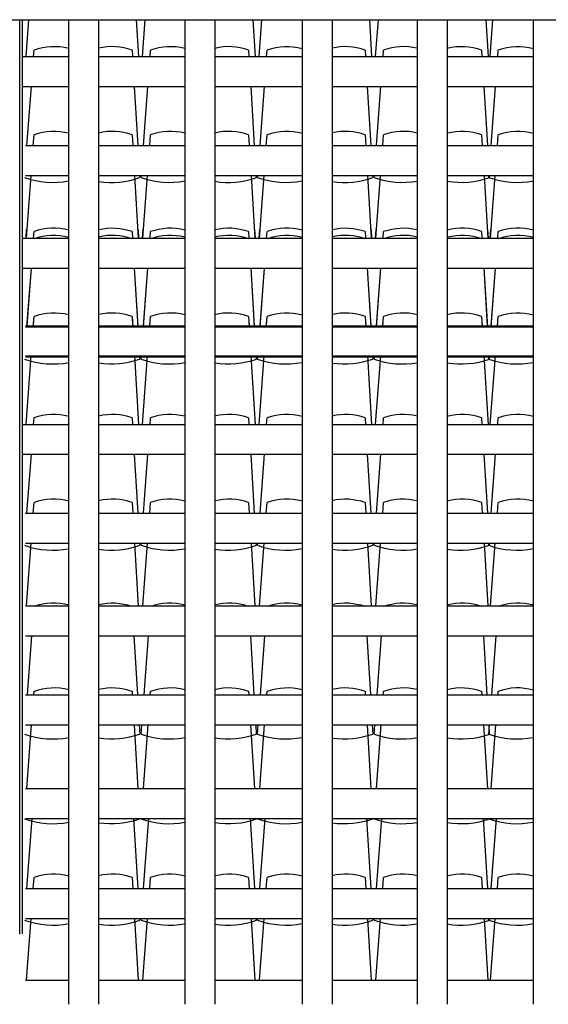
# Model space of a CAD drawing. Extents: x 1013 to 1356, y 230 to 379.
# Drawn here: x 1140 to 1142, y 292 to 295 of the extents above; entities that cross this region are included whole.
import ezdxf

# ---------------------------------------------------------------- set-up
doc = ezdxf.new("R2010")
doc.units = 0
doc.header["$LTSCALE"] = 0.1
doc.layers.get('0').update_dxf_attribs({"linetype": 'CONTINUOUS'})
for name, color, linetype in [('FINO', 2, 'CONTINUOUS'), ('GROSSO', 7, 'CONTINUOUS'), ('MÉDIO', 4, 'CONTINUOUS')]:
    doc.layers.add(name, color=color, linetype=linetype)

msp = doc.modelspace()

# ---------------------------------------------------------------- linework, layer by layer
at = {"color": 42}
for points in [[(1140.3951, 295.0086), (1140.4043, 295.1315)], [(1140.7632, 295.1315), (1140.7706, 295.0086)], [(1140.7839, 295.0086), (1140.7931, 295.1315)], [(1141.1521, 295.1315), (1141.1594, 295.0086)], [(1141.1728, 295.0086), (1141.1819, 295.1315)], [(1141.5409, 295.1315), (1141.5483, 295.0086)], [(1141.5616, 295.0086), (1141.5708, 295.1315)], [(1141.9297, 295.1315), (1141.9371, 295.0086)], [(1141.9442, 295.0086), (1141.9534, 295.1315)], [(1140.4204, 295.0086), (1140.422, 295.0303)], [(1140.7489, 295.0303), (1140.7502, 295.0086)], [(1140.8092, 295.0086), (1140.8108, 295.0303)], [(1141.1378, 295.0303), (1141.1391, 295.0086)], [(1141.198, 295.0086), (1141.1996, 295.0303)], [(1141.5266, 295.0303), (1141.5279, 295.0086)], [(1141.5869, 295.0086), (1141.5885, 295.0303)], [(1141.9154, 295.0303), (1141.9167, 295.0086)], [(1141.9695, 295.0086), (1141.9711, 295.0303)], [(1140.3982, 294.7122), (1140.4129, 294.9086)], [(1140.7563, 294.9086), (1140.7681, 294.7122)], [(1140.7871, 294.7122), (1140.8017, 294.9086)], [(1141.1451, 294.9086), (1141.1569, 294.7122)], [(1141.1759, 294.7122), (1141.1906, 294.9086)], [(1141.5339, 294.9086), (1141.5457, 294.7122)], [(1141.5647, 294.7122), (1141.5794, 294.9086)], [(1141.9228, 294.9086), (1141.9346, 294.7122)], [(1141.9473, 294.7122), (1141.962, 294.9086)], [(1140.4193, 294.7122), (1140.422, 294.7477)], [(1140.7489, 294.7477), (1140.7511, 294.7122)], [(1140.8082, 294.7122), (1140.8108, 294.7477)], [(1141.1378, 294.7477), (1141.1399, 294.7122)], [(1141.197, 294.7122), (1141.1996, 294.7477)], [(1141.5266, 294.7477), (1141.5287, 294.7122)], [(1141.5858, 294.7122), (1141.5885, 294.7477)], [(1141.9154, 294.7477), (1141.9176, 294.7122)], [(1141.9684, 294.7122), (1141.9711, 294.7477)], [(1140.3962, 294.4027), (1140.4119, 294.6122)], [(1140.7571, 294.6122), (1140.7697, 294.4027)], [(1140.7741, 294.6122), (1140.7745, 294.6053)], [(1140.7791, 294.6053), (1140.7796, 294.6122)], [(1140.7851, 294.4027), (1140.8007, 294.6122)], [(1141.1459, 294.6122), (1141.1585, 294.4027)], [(1141.1629, 294.6122), (1141.1633, 294.6053)], [(1141.1679, 294.6053), (1141.1684, 294.6122)], [(1141.1739, 294.4027), (1141.1895, 294.6122)], [(1141.5347, 294.6122), (1141.5474, 294.4027)], [(1141.5518, 294.6122), (1141.5522, 294.6053)], [(1141.5568, 294.6053), (1141.5573, 294.6122)], [(1141.5627, 294.4027), (1141.5784, 294.6122)], [(1141.9236, 294.6122), (1141.9362, 294.4027)], [(1141.9394, 294.6053), (1141.9399, 294.6122)], [(1141.9406, 294.6122), (1141.941, 294.6053)], [(1141.9453, 294.4027), (1141.961, 294.6122)], [(1140.3951, 294.4027), (1140.3972, 294.4315)], [(1140.4204, 294.4027), (1140.422, 294.4244)], [(1140.7489, 294.4244), (1140.7502, 294.4027)], [(1140.7689, 294.4315), (1140.7706, 294.4027)], [(1140.7839, 294.4027), (1140.7861, 294.4315)], [(1140.8092, 294.4027), (1140.8108, 294.4244)], [(1141.1378, 294.4244), (1141.1391, 294.4027)], [(1141.1577, 294.4315), (1141.1594, 294.4027)], [(1141.1728, 294.4027), (1141.1749, 294.4315)], [(1141.198, 294.4027), (1141.1996, 294.4244)], [(1141.5266, 294.4244), (1141.5279, 294.4027)], [(1141.5465, 294.4315), (1141.5483, 294.4027)], [(1141.5616, 294.4027), (1141.5637, 294.4315)], [(1141.5869, 294.4027), (1141.5885, 294.4244)], [(1141.9154, 294.4244), (1141.9167, 294.4027)], [(1141.9354, 294.4315), (1141.9371, 294.4027)], [(1141.9442, 294.4027), (1141.9463, 294.4315)], [(1141.9695, 294.4027), (1141.9711, 294.4244)], [(1140.3982, 294.1064), (1140.4129, 294.3027)], [(1140.3986, 294.1105), (1140.4129, 294.3027)], [(1140.7563, 294.3027), (1140.7678, 294.1105)], [(1140.7563, 294.3027), (1140.7681, 294.1064)], [(1140.7871, 294.1064), (1140.8017, 294.3027)], [(1140.7874, 294.1105), (1140.8017, 294.3027)], [(1141.1451, 294.3027), (1141.1567, 294.1105)], [(1141.1451, 294.3027), (1141.1569, 294.1064)], [(1141.1759, 294.1064), (1141.1906, 294.3027)], [(1141.1762, 294.1105), (1141.1906, 294.3027)], [(1141.5339, 294.3027), (1141.5455, 294.1105)], [(1141.5339, 294.3027), (1141.5457, 294.1064)], [(1141.5647, 294.1064), (1141.5794, 294.3027)], [(1141.565, 294.1105), (1141.5794, 294.3027)], [(1141.9228, 294.3027), (1141.9343, 294.1105)], [(1141.9228, 294.3027), (1141.9346, 294.1064)], [(1141.9473, 294.1064), (1141.962, 294.3027)], [(1141.9477, 294.1105), (1141.962, 294.3027)], [(1140.4193, 294.1064), (1140.422, 294.1418)], [(1140.4196, 294.1105), (1140.422, 294.1418)], [(1140.7489, 294.1418), (1140.7511, 294.1064)], [(1140.7489, 294.1418), (1140.7508, 294.1105)], [(1140.8082, 294.1064), (1140.8108, 294.1418)], [(1140.8085, 294.1105), (1140.8108, 294.1418)], [(1141.1378, 294.1418), (1141.1399, 294.1064)], [(1141.1378, 294.1418), (1141.1397, 294.1105)], [(1141.197, 294.1064), (1141.1996, 294.1418)], [(1141.1973, 294.1105), (1141.1996, 294.1418)], [(1141.5266, 294.1418), (1141.5287, 294.1064)], [(1141.5266, 294.1418), (1141.5285, 294.1105)], [(1141.5858, 294.1064), (1141.5885, 294.1418)], [(1141.5861, 294.1105), (1141.5885, 294.1418)], [(1141.9154, 294.1418), (1141.9176, 294.1064)], [(1141.9154, 294.1418), (1141.9173, 294.1105)], [(1141.9684, 294.1064), (1141.9711, 294.1418)], [(1141.9687, 294.1105), (1141.9711, 294.1418)], [(1140.3951, 293.7815), (1140.4122, 294.0105)], [(1140.7568, 294.0105), (1140.7706, 293.7815)], [(1140.7738, 294.0105), (1140.7745, 293.9994)], [(1140.7741, 294.0064), (1140.7745, 293.9994)], [(1140.7791, 293.9994), (1140.7799, 294.0105)], [(1140.7791, 293.9994), (1140.7796, 294.0064)], [(1140.7839, 293.7815), (1140.801, 294.0105)], [(1141.1457, 294.0105), (1141.1594, 293.7815)], [(1141.1627, 294.0105), (1141.1633, 293.9994)], [(1141.1629, 294.0064), (1141.1633, 293.9994)], [(1141.1679, 293.9994), (1141.1688, 294.0105)], [(1141.1679, 293.9994), (1141.1684, 294.0064)], [(1141.1728, 293.7815), (1141.1898, 294.0105)], [(1141.5345, 294.0105), (1141.5483, 293.7815)], [(1141.5515, 294.0105), (1141.5522, 293.9994)], [(1141.5518, 294.0064), (1141.5522, 293.9994)], [(1141.5568, 293.9994), (1141.5576, 294.0105)], [(1141.5568, 293.9994), (1141.5573, 294.0064)], [(1141.5616, 293.7815), (1141.5787, 294.0105)], [(1141.9233, 294.0105), (1141.9371, 293.7815)], [(1141.9394, 293.9994), (1141.9402, 294.0105)], [(1141.9394, 293.9994), (1141.9399, 294.0064)], [(1141.9403, 294.0105), (1141.941, 293.9994)], [(1141.9406, 294.0064), (1141.941, 293.9994)], [(1141.9442, 293.7815), (1141.9613, 294.0105)], [(1140.4204, 293.7815), (1140.422, 293.8032)], [(1140.7489, 293.8032), (1140.7502, 293.7815)], [(1140.8092, 293.7815), (1140.8108, 293.8032)], [(1141.1378, 293.8032), (1141.1391, 293.7815)], [(1141.198, 293.7815), (1141.1996, 293.8032)], [(1141.5266, 293.8032), (1141.5279, 293.7815)], [(1141.5869, 293.7815), (1141.5885, 293.8032)], [(1141.9154, 293.8032), (1141.9167, 293.7815)], [(1141.9695, 293.7815), (1141.9711, 293.8032)], [(1140.3982, 293.4851), (1140.4129, 293.6815)], [(1140.7563, 293.6815), (1140.7681, 293.4851)], [(1140.7871, 293.4851), (1140.8017, 293.6815)], [(1141.1451, 293.6815), (1141.1569, 293.4851)], [(1141.1759, 293.4851), (1141.1906, 293.6815)], [(1141.5339, 293.6815), (1141.5457, 293.4851)], [(1141.5647, 293.4851), (1141.5794, 293.6815)], [(1141.9228, 293.6815), (1141.9346, 293.4851)], [(1141.9473, 293.4851), (1141.962, 293.6815)], [(1140.4193, 293.4851), (1140.422, 293.5206)], [(1140.7489, 293.5206), (1140.7511, 293.4851)], [(1140.8082, 293.4851), (1140.8108, 293.5206)], [(1141.1378, 293.5206), (1141.1399, 293.4851)], [(1141.197, 293.4851), (1141.1996, 293.5206)], [(1141.5266, 293.5206), (1141.5287, 293.4851)], [(1141.5858, 293.4851), (1141.5885, 293.5206)], [(1141.9154, 293.5206), (1141.9176, 293.4851)], [(1141.9684, 293.4851), (1141.9711, 293.5206)], [(1140.3962, 293.1756), (1140.4119, 293.3851)], [(1140.7571, 293.3851), (1140.7697, 293.1756)], [(1140.7741, 293.3851), (1140.7745, 293.3782)], [(1140.7791, 293.3782), (1140.7796, 293.3851)], [(1140.7851, 293.1756), (1140.8007, 293.3851)], [(1141.1459, 293.3851), (1141.1585, 293.1756)], [(1141.1629, 293.3851), (1141.1633, 293.3782)], [(1141.1679, 293.3782), (1141.1684, 293.3851)], [(1141.1739, 293.1756), (1141.1895, 293.3851)], [(1141.5347, 293.3851), (1141.5474, 293.1756)], [(1141.5518, 293.3851), (1141.5522, 293.3782)], [(1141.5568, 293.3782), (1141.5573, 293.3851)], [(1141.5627, 293.1756), (1141.5784, 293.3851)], [(1141.9236, 293.3851), (1141.9362, 293.1756)], [(1141.9394, 293.3782), (1141.9399, 293.3851)], [(1141.9406, 293.3851), (1141.941, 293.3782)], [(1141.9453, 293.1756), (1141.961, 293.3851)], [(1140.4, 292.8793), (1140.4147, 293.0756)], [(1140.7548, 293.0756), (1140.7666, 292.8793)], [(1140.7889, 292.8793), (1140.8035, 293.0756)], [(1141.1437, 293.0756), (1141.1555, 292.8793)], [(1141.1777, 292.8793), (1141.1923, 293.0756)], [(1141.5325, 293.0756), (1141.5443, 292.8793)], [(1141.5665, 292.8793), (1141.5812, 293.0756)], [(1141.9213, 293.0756), (1141.9331, 292.8793)], [(1141.9491, 292.8793), (1141.9638, 293.0756)], [(1140.4211, 292.8793), (1140.422, 292.8909)], [(1140.7489, 292.8909), (1140.7496, 292.8793)], [(1140.8099, 292.8793), (1140.8108, 292.8909)], [(1141.1378, 292.8909), (1141.1385, 292.8793)], [(1141.1988, 292.8793), (1141.1996, 292.8909)], [(1141.5266, 292.8909), (1141.5273, 292.8793)], [(1141.5876, 292.8793), (1141.5885, 292.8909)], [(1141.9154, 292.8909), (1141.9161, 292.8793)], [(1141.9702, 292.8793), (1141.9711, 292.8909)], [(1140.3978, 292.5666), (1140.4137, 292.7793)], [(1140.7557, 292.7793), (1140.7685, 292.5666)], [(1140.7727, 292.7793), (1140.7745, 292.7484)], [(1140.7791, 292.7484), (1140.7814, 292.7793)], [(1140.7866, 292.5666), (1140.8025, 292.7793)], [(1141.1445, 292.7793), (1141.1573, 292.5666)], [(1141.1615, 292.7793), (1141.1633, 292.7484)], [(1141.1679, 292.7484), (1141.1702, 292.7793)], [(1141.1754, 292.5666), (1141.1913, 292.7793)], [(1141.5333, 292.7793), (1141.5461, 292.5666)], [(1141.5503, 292.7793), (1141.5522, 292.7484)], [(1141.5568, 292.7484), (1141.5591, 292.7793)], [(1141.5643, 292.5666), (1141.5801, 292.7793)], [(1141.9221, 292.7793), (1141.9349, 292.5666)], [(1141.9392, 292.7793), (1141.941, 292.7484)], [(1141.9394, 292.7484), (1141.9417, 292.7793)], [(1141.9469, 292.5666), (1141.9628, 292.7793)], [(1140.3981, 292.2326), (1140.4156, 292.4666)], [(1140.7541, 292.4666), (1140.7682, 292.2326)], [(1140.7745, 292.4666), (1140.7745, 292.4658)], [(1140.7791, 292.4658), (1140.7792, 292.4666)], [(1140.787, 292.2326), (1140.8044, 292.4666)], [(1141.1429, 292.4666), (1141.157, 292.2326)], [(1141.1633, 292.4666), (1141.1633, 292.4658)], [(1141.1679, 292.4658), (1141.168, 292.4666)], [(1141.1758, 292.2326), (1141.1932, 292.4666)], [(1141.5318, 292.4666), (1141.5458, 292.2326)], [(1141.5521, 292.4666), (1141.5522, 292.4658)], [(1141.5568, 292.4658), (1141.5568, 292.4666)], [(1141.5646, 292.2326), (1141.5821, 292.4666)], [(1141.9206, 292.4666), (1141.9347, 292.2326)], [(1141.9394, 292.4658), (1141.9394, 292.4666)], [(1141.941, 292.4666), (1141.941, 292.4658)], [(1141.9472, 292.2326), (1141.9647, 292.4666)], [(1140.4192, 292.2326), (1140.422, 292.2696)], [(1140.7489, 292.2696), (1140.7512, 292.2326)], [(1140.8081, 292.2326), (1140.8108, 292.2696)], [(1141.1378, 292.2696), (1141.14, 292.2326)], [(1141.1969, 292.2326), (1141.1996, 292.2696)], [(1141.5266, 292.2696), (1141.5288, 292.2326)], [(1141.5857, 292.2326), (1141.5885, 292.2696)], [(1141.9154, 292.2696), (1141.9177, 292.2326)], [(1141.9683, 292.2326), (1141.9711, 292.2696)], [(1140.3965, 291.9275), (1140.4118, 292.1326)], [(1140.7572, 292.1326), (1140.7695, 291.9275)], [(1140.7742, 292.1326), (1140.7745, 292.1272)], [(1140.7791, 292.1272), (1140.7795, 292.1326)], [(1140.7853, 291.9275), (1140.8006, 292.1326)], [(1141.146, 292.1326), (1141.1584, 291.9275)], [(1141.163, 292.1326), (1141.1633, 292.1272)], [(1141.1679, 292.1272), (1141.1683, 292.1326)], [(1141.1741, 291.9275), (1141.1894, 292.1326)], [(1141.5348, 292.1326), (1141.5472, 291.9275)], [(1141.5519, 292.1326), (1141.5522, 292.1272)], [(1141.5568, 292.1272), (1141.5572, 292.1326)], [(1141.5629, 291.9275), (1141.5783, 292.1326)], [(1141.9237, 292.1326), (1141.936, 291.9275)], [(1141.9394, 292.1272), (1141.9398, 292.1326)], [(1141.9407, 292.1326), (1141.941, 292.1272)], [(1141.9456, 291.9275), (1141.9609, 292.1326)]]:
    msp.add_lwpolyline(points, dxfattribs=at)
for centre, radius, start, end in [((1140.4875, 294.8459), 0.1957, 75.2153, 109.5499), ((1140.6834, 294.8459), 0.1957, 70.4501, 103.6024), ((1140.8763, 294.8459), 0.1957, 75.5746, 109.5499), ((1141.0723, 294.8459), 0.1957, 70.4501, 103.9604), ((1141.2651, 294.8459), 0.1957, 74.8862, 109.5499), ((1141.4611, 294.8459), 0.1957, 70.4501, 103.2755), ((1141.654, 294.8459), 0.1957, 76.2912, 109.5499), ((1141.8499, 294.8459), 0.1957, 70.4501, 104.6778), ((1142.0366, 294.8459), 0.1957, 74.769, 109.5499), ((1140.4875, 294.5632), 0.1957, 75.2153, 109.5499), ((1140.6834, 294.5632), 0.1957, 70.4501, 103.6024), ((1140.8763, 294.5632), 0.1957, 75.5746, 109.5499), ((1141.0723, 294.5632), 0.1957, 70.4501, 103.9604), ((1141.2651, 294.5632), 0.1957, 74.8862, 109.5499), ((1141.4611, 294.5632), 0.1957, 70.4501, 103.2755), ((1141.654, 294.5632), 0.1957, 76.2912, 109.5499), ((1141.8499, 294.5632), 0.1957, 70.4501, 104.6778), ((1142.0366, 294.5632), 0.1957, 74.769, 109.5499), ((1140.4847, 294.867), 0.2783, 250.1705, 280.9277), ((1140.6806, 294.867), 0.2783, 261.0661, 289.8295), ((1140.8735, 294.867), 0.2783, 250.1705, 280.6788), ((1141.0695, 294.867), 0.2783, 260.8185, 289.8295), ((1141.2623, 294.867), 0.2783, 250.1705, 281.1555), ((1141.4583, 294.867), 0.2783, 261.2924, 289.8295), ((1141.6512, 294.867), 0.2783, 250.1705, 280.1817), ((1141.8471, 294.867), 0.2783, 260.323, 289.8295), ((1142.0338, 294.867), 0.2783, 250.1705, 281.2366), ((1140.4875, 294.24), 0.1957, 75.2153, 109.5499), ((1140.6834, 294.24), 0.1957, 70.4501, 103.6024), ((1140.8763, 294.24), 0.1957, 75.5746, 109.5499), ((1141.0723, 294.24), 0.1957, 70.4501, 103.9604), ((1141.2651, 294.24), 0.1957, 74.8862, 109.5499), ((1141.4611, 294.24), 0.1957, 70.4501, 103.2755), ((1141.654, 294.24), 0.1957, 76.2912, 109.5499), ((1141.8499, 294.24), 0.1957, 70.4501, 104.6778), ((1142.0366, 294.24), 0.1957, 74.769, 109.5499), ((1140.4875, 294.2162), 0.1957, 75.2153, 109.5499), ((1140.6834, 294.2162), 0.1957, 70.4501, 103.6024), ((1140.8763, 294.2162), 0.1957, 75.5746, 109.5499), ((1141.0723, 294.2162), 0.1957, 70.4501, 103.9604), ((1141.2651, 294.2162), 0.1957, 74.8862, 109.5499), ((1141.4611, 294.2162), 0.1957, 70.4501, 103.2755), ((1141.654, 294.2162), 0.1957, 76.2912, 109.5499), ((1141.8499, 294.2162), 0.1957, 70.4501, 104.6778), ((1142.0366, 294.2162), 0.1957, 74.769, 109.5499), ((1140.4875, 293.9573), 0.1957, 75.2153, 109.5499), ((1140.4875, 293.9573), 0.1957, 75.2153, 109.5499), ((1140.6834, 293.9573), 0.1957, 70.4501, 103.6024), ((1140.6834, 293.9573), 0.1957, 70.4501, 103.6024), ((1140.8763, 293.9573), 0.1957, 75.5746, 109.5499), ((1140.8763, 293.9573), 0.1957, 75.5746, 109.5499), ((1141.0723, 293.9573), 0.1957, 70.4501, 103.9604), ((1141.0723, 293.9573), 0.1957, 70.4501, 103.9604), ((1141.2651, 293.9573), 0.1957, 74.8862, 109.5499), ((1141.2651, 293.9573), 0.1957, 74.8862, 109.5499), ((1141.4611, 293.9573), 0.1957, 70.4501, 103.2755), ((1141.4611, 293.9573), 0.1957, 70.4501, 103.2755), ((1141.654, 293.9573), 0.1957, 76.2912, 109.5499), ((1141.654, 293.9573), 0.1957, 76.2912, 109.5499), ((1141.8499, 293.9573), 0.1957, 70.4501, 104.6778), ((1141.8499, 293.9573), 0.1957, 70.4501, 104.6778), ((1142.0366, 293.9573), 0.1957, 74.769, 109.5499), ((1142.0366, 293.9573), 0.1957, 74.769, 109.5499), ((1140.4847, 294.2612), 0.2783, 250.1705, 280.9277), ((1140.4847, 294.2612), 0.2783, 250.1705, 280.9277), ((1140.6806, 294.2612), 0.2783, 261.0661, 289.8295), ((1140.6806, 294.2612), 0.2783, 261.0661, 289.8295), ((1140.8735, 294.2612), 0.2783, 250.1705, 280.6788), ((1140.8735, 294.2612), 0.2783, 250.1705, 280.6788), ((1141.0695, 294.2612), 0.2783, 260.8185, 289.8295), ((1141.0695, 294.2612), 0.2783, 260.8185, 289.8295), ((1141.2623, 294.2612), 0.2783, 250.1705, 281.1555), ((1141.2623, 294.2612), 0.2783, 250.1705, 281.1555), ((1141.4583, 294.2612), 0.2783, 261.2924, 289.8295), ((1141.4583, 294.2612), 0.2783, 261.2924, 289.8295), ((1141.6512, 294.2612), 0.2783, 250.1705, 280.1817), ((1141.6512, 294.2612), 0.2783, 250.1705, 280.1817), ((1141.8471, 294.2612), 0.2783, 260.323, 289.8295), ((1141.8471, 294.2612), 0.2783, 260.323, 289.8295), ((1142.0338, 294.2612), 0.2783, 250.1705, 281.2366), ((1142.0338, 294.2612), 0.2783, 250.1705, 281.2366), ((1140.4875, 293.6188), 0.1957, 75.2153, 109.5499), ((1140.6834, 293.6188), 0.1957, 70.4501, 103.6024), ((1140.8763, 293.6188), 0.1957, 75.5746, 109.5499), ((1141.0723, 293.6188), 0.1957, 70.4501, 103.9604), ((1141.2651, 293.6188), 0.1957, 74.8862, 109.5499), ((1141.4611, 293.6188), 0.1957, 70.4501, 103.2755), ((1141.654, 293.6188), 0.1957, 76.2912, 109.5499), ((1141.8499, 293.6188), 0.1957, 70.4501, 104.6778), ((1142.0366, 293.6188), 0.1957, 74.769, 109.5499), ((1140.4875, 293.3361), 0.1957, 75.2153, 109.5499), ((1140.6834, 293.3361), 0.1957, 70.4501, 103.6024), ((1140.8763, 293.3361), 0.1957, 75.5746, 109.5499), ((1141.0723, 293.3361), 0.1957, 70.4501, 103.9604), ((1141.2651, 293.3361), 0.1957, 74.8862, 109.5499), ((1141.4611, 293.3361), 0.1957, 70.4501, 103.2755), ((1141.654, 293.3361), 0.1957, 76.2912, 109.5499), ((1141.8499, 293.3361), 0.1957, 70.4501, 104.6778), ((1142.0366, 293.3361), 0.1957, 74.769, 109.5499), ((1140.4847, 293.6399), 0.2783, 250.1705, 280.9277), ((1140.6806, 293.6399), 0.2783, 261.0661, 289.8295), ((1140.8735, 293.6399), 0.2783, 250.1705, 280.6788), ((1141.0695, 293.6399), 0.2783, 260.8185, 289.8295), ((1141.2623, 293.6399), 0.2783, 250.1705, 281.1555), ((1141.4583, 293.6399), 0.2783, 261.2924, 289.8295), ((1141.6512, 293.6399), 0.2783, 250.1705, 280.1817), ((1141.8471, 293.6399), 0.2783, 260.323, 289.8295), ((1142.0338, 293.6399), 0.2783, 250.1705, 281.2366), ((1140.4875, 292.9891), 0.1957, 75.2153, 109.5499), ((1140.6834, 292.9891), 0.1957, 70.4501, 103.6024), ((1140.8763, 292.9891), 0.1957, 75.5746, 109.5499), ((1141.0723, 292.9891), 0.1957, 70.4501, 103.9604), ((1141.2651, 292.9891), 0.1957, 74.8862, 109.5499), ((1141.4611, 292.9891), 0.1957, 70.4501, 103.2755), ((1141.654, 292.9891), 0.1957, 76.2912, 109.5499), ((1141.8499, 292.9891), 0.1957, 70.4501, 104.6778), ((1142.0366, 292.9891), 0.1957, 74.769, 109.5499), ((1140.4875, 292.7064), 0.1957, 75.2153, 109.5499), ((1140.6834, 292.7064), 0.1957, 70.4501, 103.6024), ((1140.8763, 292.7064), 0.1957, 75.5746, 109.5499), ((1141.0723, 292.7064), 0.1957, 70.4501, 103.9604), ((1141.2651, 292.7064), 0.1957, 74.8862, 109.5499), ((1141.4611, 292.7064), 0.1957, 70.4501, 103.2755), ((1141.654, 292.7064), 0.1957, 76.2912, 109.5499), ((1141.8499, 292.7064), 0.1957, 70.4501, 104.6778), ((1142.0366, 292.7064), 0.1957, 74.769, 109.5499), ((1140.4847, 293.0102), 0.2783, 250.1705, 280.9277), ((1140.6806, 293.0102), 0.2783, 261.0661, 289.8295), ((1140.8735, 293.0102), 0.2783, 250.1705, 280.6788), ((1141.0695, 293.0102), 0.2783, 260.8185, 289.8295), ((1141.2623, 293.0102), 0.2783, 250.1705, 281.1555), ((1141.4583, 293.0102), 0.2783, 261.2924, 289.8295), ((1141.6512, 293.0102), 0.2783, 250.1705, 280.1817), ((1141.8471, 293.0102), 0.2783, 260.323, 289.8295), ((1142.0338, 293.0102), 0.2783, 250.1705, 281.2366), ((1140.4847, 292.7276), 0.2783, 250.1705, 280.9277), ((1140.6806, 292.7276), 0.2783, 261.0661, 289.8295), ((1140.8735, 292.7276), 0.2783, 250.1705, 280.6788), ((1141.0695, 292.7276), 0.2783, 260.8185, 289.8295), ((1141.2623, 292.7276), 0.2783, 250.1705, 281.1555), ((1141.4583, 292.7276), 0.2783, 261.2924, 289.8295), ((1141.6512, 292.7276), 0.2783, 250.1705, 280.1817), ((1141.8471, 292.7276), 0.2783, 260.323, 289.8295), ((1142.0338, 292.7276), 0.2783, 250.1705, 281.2366), ((1140.4875, 292.0852), 0.1957, 75.2153, 109.5499), ((1140.6834, 292.0852), 0.1957, 70.4501, 103.6024), ((1140.8763, 292.0852), 0.1957, 75.5746, 109.5499), ((1141.0723, 292.0852), 0.1957, 70.4501, 103.9604), ((1141.2651, 292.0852), 0.1957, 74.8862, 109.5499), ((1141.4611, 292.0852), 0.1957, 70.4501, 103.2755), ((1141.654, 292.0852), 0.1957, 76.2912, 109.5499), ((1141.8499, 292.0852), 0.1957, 70.4501, 104.6778), ((1142.0366, 292.0852), 0.1957, 74.769, 109.5499), ((1140.4847, 292.389), 0.2783, 250.1705, 280.9277), ((1140.6806, 292.389), 0.2783, 261.0661, 289.8295), ((1140.8735, 292.389), 0.2783, 250.1705, 280.6788), ((1141.0695, 292.389), 0.2783, 260.8185, 289.8295), ((1141.2623, 292.389), 0.2783, 250.1705, 281.1555), ((1141.4583, 292.389), 0.2783, 261.2924, 289.8295), ((1141.6512, 292.389), 0.2783, 250.1705, 280.1817), ((1141.8471, 292.389), 0.2783, 260.323, 289.8295), ((1142.0338, 292.389), 0.2783, 250.1705, 281.2366)]:
    msp.add_arc(centre, radius, start, end, dxfattribs=at)
at = {"layer": 'FINO'}
for p, q in [((1140.5374, 295.1315), (1140.5374, 291.8467)), ((1140.6374, 295.1315), (1140.6374, 291.8467)), ((1140.9251, 295.1315), (1140.9251, 291.8467)), ((1141.0251, 295.1315), (1141.0251, 291.8467)), ((1141.3162, 295.1315), (1141.3162, 291.8467)), ((1141.4162, 295.1315), (1141.4162, 291.8467)), ((1141.7003, 295.1315), (1141.7003, 291.8467)), ((1141.8003, 295.1315), (1141.8003, 291.8467)), ((1142.088, 295.1315), (1142.088, 291.8467)), ((1140.3818, 295.0086), (1140.5374, 295.0086)), ((1140.6374, 295.0086), (1140.9251, 295.0086)), ((1141.0251, 295.0086), (1141.3162, 295.0086)), ((1141.4162, 295.0086), (1141.7003, 295.0086)), ((1141.8003, 295.0086), (1142.088, 295.0086)), ((1140.3818, 294.9086), (1140.5374, 294.9086)), ((1140.6374, 294.9086), (1140.9251, 294.9086)), ((1141.0251, 294.9086), (1141.3162, 294.9086)), ((1141.4162, 294.9086), (1141.7003, 294.9086)), ((1141.8003, 294.9086), (1142.088, 294.9086)), ((1140.3936, 294.7122), (1140.5374, 294.7122)), ((1140.6374, 294.7122), (1140.9251, 294.7122)), ((1141.0251, 294.7122), (1141.3162, 294.7122)), ((1141.4162, 294.7122), (1141.7003, 294.7122)), ((1141.8003, 294.7122), (1142.088, 294.7122)), ((1140.3936, 294.6122), (1140.5374, 294.6122)), ((1140.3936, 294.6122), (1140.5374, 294.6122)), ((1140.6374, 294.6122), (1140.9251, 294.6122)), ((1140.6374, 294.6122), (1140.9251, 294.6122)), ((1141.0251, 294.6122), (1141.3162, 294.6122)), ((1141.0251, 294.6122), (1141.3162, 294.6122)), ((1141.4162, 294.6122), (1141.7003, 294.6122)), ((1141.4162, 294.6122), (1141.7003, 294.6122)), ((1141.8003, 294.6122), (1142.088, 294.6122)), ((1141.8003, 294.6122), (1142.088, 294.6122)), ((1140.3818, 294.4027), (1140.5374, 294.4027)), ((1140.3936, 294.4027), (1140.5374, 294.4027)), ((1140.6374, 294.4027), (1140.9251, 294.4027)), ((1140.6374, 294.4027), (1140.9251, 294.4027)), ((1141.0251, 294.4027), (1141.3162, 294.4027)), ((1141.0251, 294.4027), (1141.3162, 294.4027)), ((1141.4162, 294.4027), (1141.7003, 294.4027)), ((1141.4162, 294.4027), (1141.7003, 294.4027)), ((1141.8003, 294.4027), (1142.088, 294.4027)), ((1141.8003, 294.4027), (1142.088, 294.4027)), ((1140.3818, 294.3027), (1140.5374, 294.3027)), ((1140.3936, 294.3027), (1140.5374, 294.3027)), ((1140.3936, 294.3027), (1140.5374, 294.3027)), ((1140.6374, 294.3027), (1140.9251, 294.3027)), ((1140.6374, 294.3027), (1140.9251, 294.3027)), ((1140.6374, 294.3027), (1140.9251, 294.3027)), ((1141.0251, 294.3027), (1141.3162, 294.3027)), ((1141.0251, 294.3027), (1141.3162, 294.3027)), ((1141.0251, 294.3027), (1141.3162, 294.3027)), ((1141.4162, 294.3027), (1141.7003, 294.3027)), ((1141.4162, 294.3027), (1141.7003, 294.3027)), ((1141.4162, 294.3027), (1141.7003, 294.3027)), ((1141.8003, 294.3027), (1142.088, 294.3027)), ((1141.8003, 294.3027), (1142.088, 294.3027)), ((1141.8003, 294.3027), (1142.088, 294.3027)), ((1140.3936, 294.1105), (1140.5374, 294.1105)), ((1140.3936, 294.1064), (1140.5374, 294.1064)), ((1140.6374, 294.1105), (1140.9251, 294.1105)), ((1140.6374, 294.1064), (1140.9251, 294.1064)), ((1141.0251, 294.1105), (1141.3162, 294.1105)), ((1141.0251, 294.1064), (1141.3162, 294.1064)), ((1141.4162, 294.1105), (1141.7003, 294.1105)), ((1141.4162, 294.1064), (1141.7003, 294.1064)), ((1141.8003, 294.1105), (1142.088, 294.1105)), ((1141.8003, 294.1064), (1142.088, 294.1064)), ((1140.3936, 294.0105), (1140.5374, 294.0105)), ((1140.3936, 294.0064), (1140.5374, 294.0064)), ((1140.3936, 294.0064), (1140.5374, 294.0064)), ((1140.6374, 294.0105), (1140.9251, 294.0105)), ((1140.6374, 294.0064), (1140.9251, 294.0064)), ((1140.6374, 294.0064), (1140.9251, 294.0064)), ((1141.0251, 294.0105), (1141.3162, 294.0105)), ((1141.0251, 294.0064), (1141.3162, 294.0064)), ((1141.0251, 294.0064), (1141.3162, 294.0064)), ((1141.4162, 294.0105), (1141.7003, 294.0105)), ((1141.4162, 294.0064), (1141.7003, 294.0064)), ((1141.4162, 294.0064), (1141.7003, 294.0064)), ((1141.8003, 294.0105), (1142.088, 294.0105)), ((1141.8003, 294.0064), (1142.088, 294.0064)), ((1141.8003, 294.0064), (1142.088, 294.0064)), ((1140.3818, 293.7815), (1140.5374, 293.7815)), ((1140.6374, 293.7815), (1140.9251, 293.7815)), ((1141.0251, 293.7815), (1141.3162, 293.7815)), ((1141.4162, 293.7815), (1141.7003, 293.7815)), ((1141.8003, 293.7815), (1142.088, 293.7815)), ((1140.3818, 293.6815), (1140.5374, 293.6815)), ((1140.6374, 293.6815), (1140.9251, 293.6815)), ((1141.0251, 293.6815), (1141.3162, 293.6815)), ((1141.4162, 293.6815), (1141.7003, 293.6815)), ((1141.8003, 293.6815), (1142.088, 293.6815)), ((1140.3936, 293.4851), (1140.5374, 293.4851)), ((1140.6374, 293.4851), (1140.9251, 293.4851)), ((1141.0251, 293.4851), (1141.3162, 293.4851)), ((1141.4162, 293.4851), (1141.7003, 293.4851)), ((1141.8003, 293.4851), (1142.088, 293.4851)), ((1140.3936, 293.3851), (1140.5374, 293.3851)), ((1140.3936, 293.3851), (1140.5374, 293.3851)), ((1140.6374, 293.3851), (1140.9251, 293.3851)), ((1140.6374, 293.3851), (1140.9251, 293.3851)), ((1141.0251, 293.3851), (1141.3162, 293.3851)), ((1141.0251, 293.3851), (1141.3162, 293.3851)), ((1141.4162, 293.3851), (1141.7003, 293.3851)), ((1141.4162, 293.3851), (1141.7003, 293.3851)), ((1141.8003, 293.3851), (1142.088, 293.3851)), ((1141.8003, 293.3851), (1142.088, 293.3851)), ((1140.3936, 293.1756), (1140.5374, 293.1756)), ((1140.6374, 293.1756), (1140.9251, 293.1756)), ((1141.0251, 293.1756), (1141.3162, 293.1756)), ((1141.4162, 293.1756), (1141.7003, 293.1756)), ((1141.8003, 293.1756), (1142.088, 293.1756)), ((1140.3936, 293.0756), (1140.5374, 293.0756)), ((1140.3936, 293.0756), (1140.5374, 293.0756)), ((1140.6374, 293.0756), (1140.9251, 293.0756)), ((1140.6374, 293.0756), (1140.9251, 293.0756)), ((1141.0251, 293.0756), (1141.3162, 293.0756)), ((1141.0251, 293.0756), (1141.3162, 293.0756)), ((1141.4162, 293.0756), (1141.7003, 293.0756)), ((1141.4162, 293.0756), (1141.7003, 293.0756)), ((1141.8003, 293.0756), (1142.088, 293.0756)), ((1141.8003, 293.0756), (1142.088, 293.0756)), ((1140.3936, 292.8793), (1140.5374, 292.8793)), ((1140.6374, 292.8793), (1140.9251, 292.8793)), ((1141.0251, 292.8793), (1141.3162, 292.8793)), ((1141.4162, 292.8793), (1141.7003, 292.8793)), ((1141.8003, 292.8793), (1142.088, 292.8793)), ((1140.3936, 292.7793), (1140.5374, 292.7793)), ((1140.6374, 292.7793), (1140.9251, 292.7793)), ((1141.0251, 292.7793), (1141.3162, 292.7793)), ((1141.4162, 292.7793), (1141.7003, 292.7793)), ((1141.8003, 292.7793), (1142.088, 292.7793)), ((1140.3936, 292.5666), (1140.5374, 292.5666)), ((1140.6374, 292.5666), (1140.9251, 292.5666)), ((1141.0251, 292.5666), (1141.3162, 292.5666)), ((1141.4162, 292.5666), (1141.7003, 292.5666)), ((1141.8003, 292.5666), (1142.088, 292.5666)), ((1140.3936, 292.4666), (1140.5374, 292.4666)), ((1140.6374, 292.4666), (1140.9251, 292.4666)), ((1141.0251, 292.4666), (1141.3162, 292.4666)), ((1141.4162, 292.4666), (1141.7003, 292.4666)), ((1141.8003, 292.4666), (1142.088, 292.4666)), ((1140.3936, 292.2326), (1140.5374, 292.2326)), ((1140.6374, 292.2326), (1140.9251, 292.2326)), ((1141.0251, 292.2326), (1141.3162, 292.2326)), ((1141.4162, 292.2326), (1141.7003, 292.2326)), ((1141.8003, 292.2326), (1142.088, 292.2326)), ((1140.3936, 292.1326), (1140.5374, 292.1326)), ((1140.6374, 292.1326), (1140.9251, 292.1326)), ((1141.0251, 292.1326), (1141.3162, 292.1326)), ((1141.4162, 292.1326), (1141.7003, 292.1326)), ((1141.8003, 292.1326), (1142.088, 292.1326)), ((1140.3936, 291.9275), (1140.5374, 291.9275)), ((1140.6374, 291.9275), (1140.9251, 291.9275)), ((1141.0251, 291.9275), (1141.3162, 291.9275)), ((1141.4162, 291.9275), (1141.7003, 291.9275)), ((1141.8003, 291.9275), (1142.088, 291.9275))]:
    msp.add_line(p, q, dxfattribs=at)
at = {"layer": 'GROSSO'}
for p, q in [((1116.8821, 295.1306), (1146.1844, 295.1315)), ((1140.3829, 295.1315), (1140.3829, 295.1313))]:
    msp.add_line(p, q, dxfattribs=at)
at = {"layer": 'MÉDIO'}
for p, q in [((1140.3745, 292.0808), (1140.3745, 295.1308)), ((1140.3829, 292.0815), (1140.3829, 295.1315))]:
    msp.add_line(p, q, dxfattribs=at)

doc.saveas('drawing.dxf')
